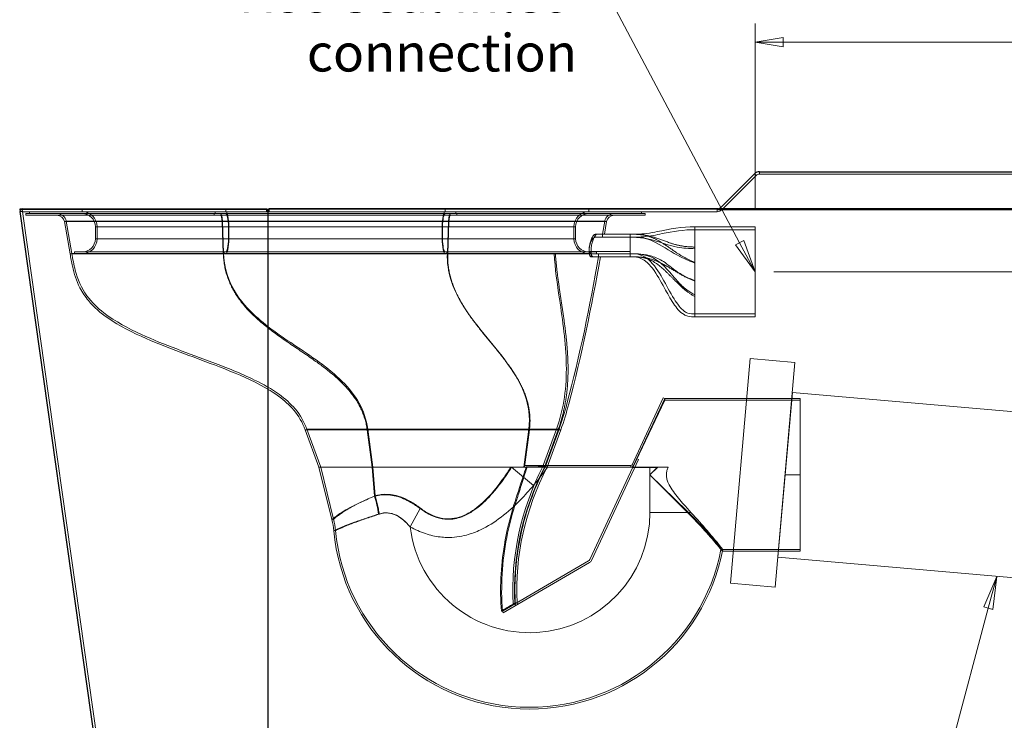
# Model space of a CAD drawing. Units: millimetres. Extents: x 1 to 157, y 9 to 180.
# Drawn here: x 48 to 101, y 110 to 147 of the extents above; entities that cross this region are included whole.
import ezdxf

# ---------------------------------------------------------------- set-up
doc = ezdxf.new("R2010")
doc.units = ezdxf.units.MM
for name, color, linetype, lineweight in [('Dimensions(DATA)', 7, 'Continuous', 18), ('Hidden Edges(DATA)', 7, 'Continuous', 18), ('Hidden Tangent Edges(DATA)', 7, 'Continuous', 18), ('Sketch Geometry(ISO)', 7, 'Continuous', 25), ('Symbols(ISO)', 7, 'Continuous', 25), ('Visible Edges(DATA)', 7, 'Continuous', 25), ('Visible Tangent Edges(DATA)', 7, 'Continuous', 25)]:
    doc.layers.add(name, color=color, linetype=linetype, lineweight=lineweight)
doc.styles.add('DATA layout', font='arial.ttf')

# ---------------------------------------------------------------- blocks, each defined once
blk = doc.blocks.new('Leader Text1')
at = {"layer": 'Symbols(ISO)', "color": 7, "linetype": 'Continuous', "lineweight": 18}
for p, q in [((79.803, 148.055), (77.303, 148.055)), ((86.529, 135.389), (79.803, 148.055)), ((86.75, 135.506), (86.308, 135.271)), ((86.308, 135.271), (87.35, 133.843)), ((86.529, 135.389), (87.35, 133.843)), ((87.35, 133.843), (86.75, 135.506))]:
    blk.add_line(p, q, dxfattribs=at)
at = {"layer": 'Symbols(ISO)', "color": 7, "linetype": 'Continuous', "lineweight": 18, "flags": 128}
blk.add_lwpolyline([(86.308, 135.271), (87.35, 133.843)], dxfattribs=at)
at = {"layer": 'Symbols(ISO)', "color": 7}
blk.add_solid([(86.308, 135.271), (87.35, 133.843), (86.75, 135.506), (86.308, 135.271)], dxfattribs=at)
at = {"layer": 'Symbols(ISO)', "color": 250, "char_height": 2, "attachment_point": 7, "style": 'DATA layout'}
for s, insert in [('Kee Seal inlet', (59.879, 147.021)), ('connection', (63.506, 143.875))]:
    blk.add_mtext(s, dxfattribs=dict(at, insert=insert))
blk = doc.blocks.new('Leader Text2')
at = {"layer": 'Symbols(ISO)', "color": 7, "linetype": 'Continuous', "lineweight": 18}
for p, q in [((100.206, 117.641), (99.512, 116.016)), ((99.753, 115.951), (100.206, 117.641)), ((99.995, 115.886), (100.206, 117.641)), ((99.753, 115.951), (93.388, 92.194)), ((99.512, 116.016), (99.995, 115.886)), ((93.388, 92.194), (90.888, 92.194))]:
    blk.add_line(p, q, dxfattribs=at)
at = {"layer": 'Symbols(ISO)', "color": 7, "linetype": 'Continuous', "lineweight": 18, "flags": 128}
blk.add_lwpolyline([(99.995, 115.886), (100.206, 117.641)], dxfattribs=at)
at = {"layer": 'Symbols(ISO)', "color": 7}
blk.add_solid([(99.995, 115.886), (100.206, 117.641), (99.512, 116.016), (99.995, 115.886)], dxfattribs=at)
at = {"layer": 'Symbols(ISO)', "color": 250, "char_height": 2, "attachment_point": 7, "style": 'DATA layout'}
for s, insert in [('"P" trap waste connection', (58.822, 90.916)), ('(connection by plumber)', (60.699, 87.735))]:
    blk.add_mtext(s, dxfattribs=dict(at, insert=insert))

msp = doc.modelspace()

# ---------------------------------------------------------------- linework, layer by layer
at = {"layer": 'Dimensions(DATA)', "color": 250, "linetype": 'Continuous', "lineweight": 18}
for p, q in [((87.35, 137.243), (87.35, 147.062)), ((88.85, 146.312), (87.35, 146.062)), ((88.85, 145.812), (88.85, 146.312)), ((88.85, 146.062), (87.35, 146.062)), ((87.35, 146.062), (88.85, 145.812)), ((110.73, 146.062), (88.85, 146.062)), ((88.35, 133.843), (127.402, 133.843))]:
    msp.add_line(p, q, dxfattribs=at)
at = {"layer": 'Dimensions(DATA)', "color": 250, "linetype": 'Continuous', "lineweight": 18, "flags": 128}
msp.add_lwpolyline([(88.85, 146.312), (87.35, 146.062)], dxfattribs=at)
at = {"layer": 'Dimensions(DATA)', "color": 250}
msp.add_solid([(88.85, 146.312), (87.35, 146.062), (88.85, 145.812), (88.85, 146.312)], dxfattribs=at)
at = {"layer": 'Hidden Edges(DATA)'}
for p, q in [((85.591, 137.151), (87.413, 138.973)), ((87.582, 139.043), (111.862, 139.043)), ((48.247, 137.051), (48.376, 137.051)), ((48.376, 137.051), (48.357, 137.189)), ((48.358, 137.171), (48.358, 137.043)), ((61.43, 137.043), (48.358, 137.043)), ((53.542, 100.491), (48.376, 137.051)), ((48.55, 136.947), (58.579, 136.947)), ((48.55, 136.947), (48.55, 136.851)), ((58.579, 136.851), (48.55, 136.851)), ((48.75, 136.947), (48.75, 137.043)), ((51.55, 137.171), (51.55, 137.043)), ((58.579, 136.947), (71.48, 136.947)), ((71.48, 136.851), (58.579, 136.851)), ((61.43, 137.171), (61.37, 137.171)), ((61.43, 137.171), (61.49, 137.171)), ((61.43, 137.043), (85.33, 137.043)), ((71.48, 136.947), (81.51, 136.947)), ((81.51, 136.851), (71.48, 136.851)), ((78.51, 137.171), (78.51, 137.043)), ((81.31, 136.947), (81.31, 137.043)), ((81.51, 136.947), (81.51, 136.851)), ((50.91, 134.803), (50.607, 136.52)), ((51.004, 134.82), (50.702, 136.537)), ((52.254, 135.603), (52.254, 136.243)), ((52.35, 135.603), (52.35, 136.243)), ((77.71, 135.603), (77.71, 136.243)), ((77.806, 135.603), (77.806, 136.243)), ((79.236, 135.843), (79.358, 136.537)), ((79.333, 135.843), (79.453, 136.52)), ((87.35, 136.243), (84.15, 136.243)), ((87.35, 131.443), (87.35, 136.243)), ((78.95, 135.843), (78.849, 135.843)), ((78.849, 135.843), (80.71, 135.843)), ((78.849, 135.843), (78.849, 135.683)), ((78.849, 135.683), (80.71, 135.683)), ((79.236, 135.843), (79.236, 135.683)), ((87.35, 136.083), (84.15, 136.083)), ((59.11, 134.899), (51.15, 134.899)), ((51.15, 134.803), (51.15, 134.899)), ((70.95, 134.899), (59.11, 134.899)), ((78.91, 134.899), (70.95, 134.899)), ((78.52, 134.958), (78.52, 135.034)), ((78.629, 134.643), (78.629, 134.803)), ((78.629, 134.643), (78.73, 134.643)), ((78.629, 134.643), (80.71, 134.643)), ((78.91, 134.803), (78.91, 134.899)), ((79.024, 134.643), (79.024, 134.803)), ((87.35, 131.603), (84.15, 131.603)), ((87.35, 131.443), (84.15, 131.443)), ((82.469, 127.148), (80.804, 123.576)), ((80.848, 123.443), (82.556, 127.107)), ((80.848, 123.434), (82.556, 127.011)), ((82.556, 127.107), (80.891, 123.535)), ((82.556, 127.107), (82.469, 127.148)), ((89.75, 127.107), (82.556, 127.107)), ((82.556, 127.107), (82.556, 127.011)), ((89.75, 127.011), (82.556, 127.011)), ((89.75, 118.979), (89.75, 127.107)), ((64.143, 123.443), (63.415, 125.443)), ((64.245, 123.443), (63.505, 125.476)), ((76.185, 123.443), (76.924, 125.476)), ((76.287, 123.443), (77.015, 125.443)), ((81.147, 123.857), (78.645, 118.492)), ((81.06, 123.898), (81.147, 123.857)), ((66.974, 123.443), (64.143, 123.443)), ((64.143, 123.443), (66.974, 123.443)), ((64.837, 120.659), (64.143, 123.443)), ((64.93, 120.683), (64.242, 123.443)), ((74.399, 123.443), (66.974, 123.443)), ((66.974, 123.443), (74.399, 123.443)), ((75.085, 123.443), (75.085, 123.539)), ((76.309, 123.539), (75.085, 123.539)), ((75.222, 123.443), (75.18, 123.463)), ((76.202, 123.487), (76.287, 123.443)), ((76.287, 123.443), (76.287, 123.539)), ((76.309, 123.443), (76.309, 123.539)), ((76.309, 123.539), (80.746, 123.539)), ((81.756, 123.443), (76.309, 123.443)), ((80.848, 123.443), (78.558, 118.533)), ((80.891, 123.535), (80.804, 123.576)), ((80.848, 123.443), (80.848, 123.434)), ((82.156, 123.434), (80.848, 123.434)), ((81.756, 123.443), (82.721, 123.443)), ((82.156, 123.443), (81.756, 123.043)), ((82.156, 123.434), (81.756, 123.043)), ((82.156, 123.443), (82.156, 123.434)), ((81.756, 123.043), (83.756, 121.09)), ((81.756, 123.043), (83.756, 121.043)), ((85.633, 119.075), (85.536, 119.075)), ((85.615, 119.075), (85.615, 118.979)), ((89.75, 119.075), (85.615, 119.075)), ((89.75, 118.979), (85.615, 118.979)), ((78.493, 118.462), (73.909, 115.79)), ((78.542, 118.379), (73.958, 115.707)), ((73.909, 115.79), (73.854, 115.786)), ((73.909, 115.79), (73.958, 115.707)), ((74.591, 116.239), (74.687, 116.243)), ((74.735, 116.16), (74.687, 116.243))]:
    msp.add_line(p, q, dxfattribs=at)
for centre, radius, start, end in [((87.582, 138.803), 0.24, 90, 135), ((85.33, 137.411), 0.24, 270, 315), ((50.213, 136.451), 0.496, 10, 90), ((50.213, 136.451), 0.4, 10, 90), ((51.55, 136.243), 0.8, 0, 90), ((51.55, 136.243), 0.704, 0, 90), ((78.51, 136.243), 0.8, 90, 180), ((78.51, 136.243), 0.704, 90, 180), ((79.847, 136.451), 0.496, 90, 170), ((79.847, 136.451), 0.4, 90, 170), ((85.33, 137.411), 0.368, 270, 315), ((51.55, 135.603), 0.704, 270, 0), ((51.55, 135.603), 0.8, 270, 0), ((78.51, 135.603), 0.8, 180, 270), ((78.51, 135.603), 0.704, 180, 270), ((88.811, 116.882), 14.139, 152.352, 182.5904), ((60.955, 119.692), 4, 5.3603, 14), ((60.955, 119.692), 4.096, 5.3603, 14), ((75.356, 121.043), 10.464, 185.3603, 349.1596), ((75.356, 121.043), 10.368, 185.3603, 349.058), ((78.413, 118.6), 0.16, 300.2384, 335), ((78.413, 118.6), 0.256, 300.2384, 335)]:
    msp.add_arc(centre, radius, start, end, dxfattribs=at)
for points, knots in [([(80.71, 135.843), (80.714, 135.843), (80.719, 135.843), (80.731, 135.843), (80.739, 135.843), (80.774, 135.843), (80.8, 135.843), (80.897, 135.843), (80.967, 135.844), (81.413, 135.854), (81.786, 135.903), (82.804, 136.117), (83.475, 136.243), (84.15, 136.243)], [0, 0, 0, 0, 0.015625, 0.015625, 0.046875, 0.046875, 0.145759, 0.145759, 0.409481, 0.409481, 1.817123, 1.817123, 4.349368, 4.349368, 4.349368, 4.349368]), ([(78.849, 135.683), (78.79, 135.683), (78.706, 135.601), (78.638, 135.474), (78.586, 135.378), (78.543, 135.254), (78.527, 135.139), (78.516, 135.056), (78.518, 134.978), (78.532, 134.92)], [-1.831723, -1.831723, -1.831723, -1.831723, -1.02398, -1.02398, -1.02398, -0.412303, -0.412303, -0.412303, 0.029601, 0.029601, 0.029601, 0.029601]), ([(78.849, 135.843), (78.846, 135.843), (78.843, 135.843), (78.818, 135.839), (78.791, 135.819), (78.733, 135.75), (78.702, 135.7), (78.648, 135.589), (78.621, 135.519), (78.574, 135.368), (78.555, 135.286), (78.542, 135.208), (78.529, 135.134), (78.522, 135.056), (78.519, 134.923), (78.522, 134.866), (78.529, 134.82)], [-1.230501, -1.230501, -1.230501, -1.230501, -1.193145, -1.193145, -0.892454, -0.892454, -0.591764, -0.591764, -0.295882, -0.295882, 0, 0, 0, 0.27928, 0.27928, 0.522983, 0.522983, 0.522983, 0.522983]), ([(78.849, 135.843), (78.826, 135.843), (78.799, 135.826), (78.741, 135.762), (78.711, 135.715), (78.677, 135.649), (78.674, 135.641), (78.643, 135.575), (78.617, 135.508), (78.573, 135.363), (78.555, 135.286), (78.53, 135.138), (78.523, 135.069), (78.52, 134.979), (78.52, 134.956), (78.52, 134.934), (78.521, 134.892), (78.524, 134.853), (78.529, 134.818), (78.53, 134.813), (78.531, 134.808), (78.532, 134.803)], [-1.831723, -1.831723, -1.831723, -1.831723, -1.511405, -1.511405, -1.187865, -1.187865, -1.147103, -1.147103, -0.844342, -0.844342, -0.549636, -0.549636, -0.28077, -0.28077, -0.184174, -0.184174, -0.184174, 0.002255, 0.002255, 0.002255, 0.029601, 0.029601, 0.029601, 0.029601]), ([(78.634, 134.803), (78.626, 134.852), (78.622, 134.916), (78.625, 135.057), (78.633, 135.135), (78.645, 135.208), (78.658, 135.286), (78.677, 135.368), (78.724, 135.52), (78.751, 135.589), (78.805, 135.7), (78.835, 135.75), (78.892, 135.819), (78.92, 135.839), (78.945, 135.843), (78.947, 135.843), (78.95, 135.843)], [-0.553286, -0.553286, -0.553286, -0.553286, -0.279357, -0.279357, 0, 0, 0, 0.295752, 0.295752, 0.591504, 0.591504, 0.891918, 0.891918, 1.192331, 1.192331, 1.229309, 1.229309, 1.229309, 1.229309]), ([(80.71, 135.683), (80.71, 135.683), (80.71, 135.683), (80.71, 135.683), (80.711, 135.683), (80.711, 135.683), (80.712, 135.683), (80.741, 135.683), (80.77, 135.683), (80.831, 135.683), (80.864, 135.683), (81.071, 135.685), (81.246, 135.691), (81.756, 135.734), (82.088, 135.801), (82.979, 136), (83.565, 136.083), (84.15, 136.083)], [0, 0, 0, 0, 0.000254, 0.000254, 0.000678, 0.000678, 0.002372, 0.002372, 0.110775, 0.110775, 0.233255, 0.233255, 0.887306, 0.887306, 2.160876, 2.160876, 4.352651, 4.352651, 4.352651, 4.352651]), ([(81.375, 135.804), (81.375, 135.804), (81.375, 135.804), (81.375, 135.804), (81.375, 135.804), (81.375, 135.804), (81.375, 135.804), (81.375, 135.804), (81.375, 135.804), (81.374, 135.804), (81.374, 135.804), (81.373, 135.804), (81.373, 135.804), (81.371, 135.804), (81.37, 135.804), (81.367, 135.805), (81.365, 135.805), (81.358, 135.806), (81.353, 135.807), (81.332, 135.81), (81.317, 135.813), (81.255, 135.821), (81.208, 135.826), (81.086, 135.836), (81.011, 135.839), (80.879, 135.842), (80.823, 135.843), (80.756, 135.843), (80.745, 135.843), (80.727, 135.843), (80.719, 135.843), (80.711, 135.843), (80.711, 135.843), (80.71, 135.843), (80.71, 135.843), (80.71, 135.843), (80.71, 135.843), (80.71, 135.843), (80.71, 135.843), (80.71, 135.843)], [0, 0, 0, 0, 0.0007192, 0.0007192, 0.0012118, 0.0012118, 0.0023211, 0.0023211, 0.0034112, 0.0034112, 0.0048408, 0.0048408, 0.0070388, 0.0070388, 0.0109406, 0.0109406, 0.0189758, 0.0189758, 0.0386085, 0.0386085, 0.0974549, 0.0974549, 0.2738778, 0.2738778, 0.556125, 0.556125, 0.7677173, 0.7677173, 0.8073805, 0.8073805, 0.8371278, 0.8371278, 0.837825, 0.837825, 0.8383479, 0.8383479, 0.8384459, 0.8384459, 0.8385195, 0.8385195, 0.8385195, 0.8385195]), ([(81.465, 135.799), (81.465, 135.799), (81.465, 135.799), (81.465, 135.799), (81.465, 135.799), (81.465, 135.799), (81.465, 135.799), (81.464, 135.799), (81.464, 135.799), (81.464, 135.799), (81.464, 135.799), (81.463, 135.799), (81.463, 135.799), (81.461, 135.799), (81.461, 135.799), (81.459, 135.8), (81.457, 135.8), (81.452, 135.801), (81.449, 135.801), (81.435, 135.803), (81.425, 135.805), (81.385, 135.81), (81.355, 135.814), (81.235, 135.828), (81.145, 135.834), (80.996, 135.84), (80.938, 135.841), (80.836, 135.843), (80.793, 135.843), (80.741, 135.843), (80.733, 135.843), (80.722, 135.843), (80.719, 135.843), (80.715, 135.843), (80.714, 135.843), (80.712, 135.843), (80.711, 135.843), (80.71, 135.843), (80.71, 135.843), (80.71, 135.843), (80.71, 135.843), (80.71, 135.843)], [0, 0, 0, 0, 0.0007053, 0.0007053, 0.0011567, 0.0011567, 0.002185, 0.002185, 0.0030819, 0.0030819, 0.0042017, 0.0042017, 0.0058642, 0.0058642, 0.0087168, 0.0087168, 0.0143797, 0.0143797, 0.0276231, 0.0276231, 0.0656434, 0.0656434, 0.1795942, 0.1795942, 0.5216907, 0.5216907, 0.7390389, 0.7390389, 0.9020029, 0.9020029, 0.9325492, 0.9325492, 0.944004, 0.944004, 0.9482995, 0.9482995, 0.9515211, 0.9515211, 0.9515966, 0.9515966, 0.951625, 0.951625, 0.951625, 0.951625]), ([(81.349, 135.646), (81.348, 135.646), (81.348, 135.646), (81.347, 135.646), (81.147, 135.679), (80.938, 135.683), (80.71, 135.683)], [0.8180213, 0.8180213, 0.8180213, 0.8180213, 0.8185512, 0.8185512, 0.8185512, 1, 1, 1, 1]), ([(81.44, 135.641), (81.44, 135.641), (81.44, 135.641), (81.44, 135.641), (81.44, 135.641), (81.44, 135.641), (81.44, 135.641), (81.439, 135.641), (81.439, 135.641), (81.439, 135.641), (81.439, 135.641), (81.438, 135.641), (81.438, 135.641), (81.436, 135.641), (81.436, 135.641), (81.433, 135.642), (81.432, 135.642), (81.426, 135.643), (81.422, 135.643), (81.406, 135.646), (81.395, 135.647), (81.348, 135.654), (81.314, 135.658), (81.174, 135.672), (81.068, 135.678), (80.896, 135.682), (80.831, 135.683), (80.754, 135.683), (80.742, 135.683), (80.725, 135.683), (80.72, 135.683), (80.714, 135.683), (80.712, 135.683), (80.711, 135.683), (80.71, 135.683), (80.71, 135.683), (80.71, 135.683), (80.71, 135.683)], [0, 0, 0, 0, 0.0007541, 0.0007541, 0.0012187, 0.0012187, 0.0023186, 0.0023186, 0.0032605, 0.0032605, 0.0044412, 0.0044412, 0.0062103, 0.0062103, 0.0092849, 0.0092849, 0.0154949, 0.0154949, 0.0303646, 0.0303646, 0.0746074, 0.0746074, 0.2072166, 0.2072166, 0.6056836, 0.6056836, 0.8500635, 0.8500635, 0.8958504, 0.8958504, 0.9130201, 0.9130201, 0.9194587, 0.9194587, 0.9200623, 0.9200623, 0.9205151, 0.9205151, 0.9205151, 0.9205151]), ([(81.349, 135.646), (81.349, 135.646), (81.349, 135.646), (81.349, 135.646), (81.349, 135.646), (81.349, 135.646), (81.349, 135.646), (81.348, 135.646), (81.348, 135.646), (81.348, 135.646), (81.348, 135.646), (81.347, 135.646), (81.346, 135.646), (81.344, 135.647), (81.343, 135.647), (81.34, 135.647), (81.338, 135.648), (81.329, 135.649), (81.323, 135.65), (81.299, 135.654), (81.281, 135.656), (81.207, 135.665), (81.152, 135.671), (81.033, 135.678), (80.968, 135.681), (80.855, 135.683), (80.807, 135.683), (80.75, 135.683), (80.74, 135.683), (80.725, 135.683), (80.718, 135.683), (80.711, 135.683), (80.71, 135.683), (80.71, 135.683), (80.71, 135.683), (80.71, 135.683), (80.71, 135.683), (80.71, 135.683)], [0, 0, 0, 0, 0.0007531, 0.0007531, 0.0012956, 0.0012956, 0.0025038, 0.0025038, 0.0036852, 0.0036852, 0.0052456, 0.0052456, 0.0076708, 0.0076708, 0.0120403, 0.0120403, 0.0212182, 0.0212182, 0.0442752, 0.0442752, 0.1133817, 0.1133817, 0.3206202, 0.3206202, 0.5628633, 0.5628633, 0.7444832, 0.7444832, 0.7785308, 0.7785308, 0.8040664, 0.8040664, 0.8052634, 0.8052634, 0.8054878, 0.8054878, 0.805572, 0.805572, 0.805572, 0.805572]), ([(63.415, 125.443), (63.277, 125.821), (63.069, 126.18), (62.575, 126.764), (62.299, 127.007), (61.614, 127.508), (61.187, 127.75), (60.052, 128.317), (59.324, 128.608), (57.379, 129.35), (56.147, 129.772), (54.248, 130.604), (53.548, 130.949), (52.536, 131.655), (52.18, 131.958), (51.71, 132.523), (51.555, 132.754), (51.245, 133.357), (51.123, 133.748), (50.988, 134.36), (50.949, 134.582), (50.91, 134.803)], [0, 0, 0, 0, 1.508464, 1.508464, 2.868101, 2.868101, 4.692903, 4.692903, 7.626613, 7.626613, 12.500002, 12.500002, 15.399491, 15.399491, 17.12384, 17.12384, 18.155294, 18.155294, 19.664239, 19.664239, 20.507131, 20.507131, 20.507131, 20.507131]), ([(63.505, 125.476), (63.364, 125.863), (63.151, 126.231), (62.64, 126.837), (62.35, 127.091), (61.63, 127.613), (61.182, 127.863), (60.003, 128.443), (59.252, 128.74), (57.228, 129.507), (55.939, 129.947), (54.007, 130.83), (53.318, 131.19), (52.373, 131.921), (52.058, 132.224), (51.513, 132.973), (51.31, 133.448), (51.11, 134.223), (51.057, 134.522), (51.004, 134.82)], [0, 0, 0, 0, 1.546466, 1.546466, 2.971136, 2.971136, 4.880838, 4.880838, 7.900217, 7.900217, 12.995612, 12.995612, 15.868432, 15.868432, 17.474674, 17.474674, 19.343728, 19.343728, 20.477788, 20.477788, 20.477788, 20.477788]), ([(79.024, 134.643), (78.56, 132.015), (78.032, 129.394), (77.218, 126.365), (77.084, 125.915), (76.924, 125.476)], [0, 0, 0, 0, 10.006796, 10.006796, 11.761506, 11.761506, 11.761506, 11.761506]), ([(79.122, 134.643), (78.658, 132.015), (78.128, 129.394), (77.315, 126.353), (77.179, 125.893), (77.015, 125.443)], [0, 0, 0, 0, 10.006848, 10.006848, 11.803605, 11.803605, 11.803605, 11.803605]), ([(78.529, 134.82), (78.536, 134.77), (78.548, 134.73), (78.572, 134.68), (78.583, 134.665), (78.606, 134.647), (78.617, 134.643), (78.629, 134.643)], [-0.6057855, -0.6057855, -0.6057855, -0.6057855, -0.3418495, -0.3418495, -0.1580581, -0.1580581, 0, 0, 0, 0]), ([(78.532, 134.803), (78.539, 134.758), (78.551, 134.722), (78.574, 134.677), (78.585, 134.663), (78.607, 134.647), (78.618, 134.643), (78.629, 134.643)], [0, 0, 0, 0, 0.2471233, 0.2471233, 0.425253, 0.425253, 0.5749337, 0.5749337, 0.5749337, 0.5749337]), ([(78.73, 134.643), (78.719, 134.643), (78.709, 134.647), (78.687, 134.663), (78.676, 134.677), (78.653, 134.722), (78.642, 134.758), (78.634, 134.803)], [-0.5746025, -0.5746025, -0.5746025, -0.5746025, -0.4258426, -0.4258426, -0.2480031, -0.2480031, 0, 0, 0, 0]), ([(80.71, 134.803), (80.711, 134.803), (80.712, 134.803), (80.718, 134.803), (80.724, 134.803), (80.746, 134.803), (80.762, 134.803), (80.82, 134.803), (80.862, 134.803), (80.933, 134.801), (80.961, 134.801), (81.018, 134.799), (81.047, 134.797), (81.077, 134.795), (81.08, 134.795), (81.084, 134.795), (81.084, 134.795), (81.085, 134.795), (81.085, 134.795), (81.085, 134.795), (81.085, 134.795), (81.085, 134.795), (81.085, 134.795), (81.085, 134.795)], [0, 0, 0, 0, 0.0033239, 0.0033239, 0.025883, 0.025883, 0.086042, 0.086042, 0.2464697, 0.2464697, 0.3534274, 0.3534274, 0.4613, 0.4613, 0.4749669, 0.4749669, 0.4783436, 0.4783436, 0.4800205, 0.4800205, 0.4811824, 0.4811824, 0.4821357, 0.4821357, 0.4821357, 0.4821357]), ([(80.71, 134.803), (80.71, 134.803), (80.71, 134.803), (80.71, 134.803), (80.71, 134.803), (80.71, 134.803), (80.71, 134.803), (80.71, 134.803), (80.71, 134.803), (80.71, 134.803), (80.71, 134.803), (80.711, 134.803), (80.711, 134.803), (80.713, 134.803), (80.714, 134.803), (80.72, 134.803), (80.723, 134.803), (80.736, 134.803), (80.745, 134.803), (80.78, 134.803), (80.805, 134.803), (80.898, 134.802), (80.965, 134.802), (81.055, 134.798), (81.078, 134.798), (81.113, 134.796), (81.126, 134.795), (81.142, 134.794), (81.146, 134.794), (81.149, 134.794), (81.149, 134.794), (81.15, 134.794), (81.15, 134.794), (81.15, 134.794), (81.15, 134.794), (81.15, 134.794), (81.15, 134.794), (81.15, 134.794), (81.15, 134.794), (81.15, 134.794)], [0, 0, 0, 0, 0.0000293, 0.0000293, 0.0000536, 0.0000536, 0.0001024, 0.0001024, 0.0002974, 0.0002974, 0.0006873, 0.0006873, 0.0014672, 0.0014672, 0.0077065, 0.0077065, 0.0211093, 0.0211093, 0.0568503, 0.0568503, 0.1521621, 0.1521621, 0.4063547, 0.4063547, 0.4911142, 0.4911142, 0.5414077, 0.5414077, 0.5542242, 0.5542242, 0.5573992, 0.5573992, 0.558976, 0.558976, 0.5600147, 0.5600147, 0.5605575, 0.5605575, 0.5615364, 0.5615364, 0.5615364, 0.5615364]), ([(84.15, 131.603), (84.024, 131.603), (83.894, 131.605), (83.711, 131.669), (83.651, 131.701), (83.486, 131.817), (83.392, 131.918), (83.211, 132.144), (83.125, 132.273), (82.824, 132.758), (82.634, 133.13), (82.218, 133.853), (81.995, 134.225), (81.602, 134.559), (81.52, 134.617), (81.299, 134.733), (81.15, 134.776), (80.935, 134.799), (80.868, 134.802), (80.777, 134.803), (80.752, 134.803), (80.723, 134.803), (80.718, 134.803), (80.713, 134.803), (80.712, 134.803), (80.711, 134.803), (80.711, 134.803), (80.71, 134.803)], [0, 0, 0, 0, 0.472014, 0.472014, 0.724532, 0.724532, 1.231033, 1.231033, 1.810523, 1.810523, 3.374662, 3.374662, 4.940025, 4.940025, 5.311765, 5.311765, 5.873819, 5.873819, 6.124181, 6.124181, 6.217933, 6.217933, 6.233558, 6.233558, 6.237464, 6.237464, 6.238441, 6.238441, 6.238441, 6.238441]), ([(80.71, 134.643), (80.71, 134.643), (80.71, 134.643), (80.71, 134.643), (80.71, 134.643), (80.712, 134.643), (80.713, 134.643), (80.716, 134.643), (80.718, 134.643), (80.744, 134.643), (80.768, 134.643), (80.823, 134.643), (80.854, 134.643), (80.928, 134.642), (80.97, 134.641), (81.049, 134.639), (81.088, 134.637), (81.129, 134.635), (81.133, 134.634), (81.138, 134.634), (81.139, 134.634), (81.14, 134.634), (81.14, 134.634), (81.141, 134.634), (81.141, 134.634), (81.141, 134.634), (81.141, 134.634), (81.141, 134.634), (81.141, 134.634), (81.14, 134.634)], [0, 0, 0, 0, 0.0002757, 0.0002757, 0.0008271, 0.0008271, 0.0052381, 0.0052381, 0.0135887, 0.0135887, 0.1026654, 0.1026654, 0.2214336, 0.2214336, 0.3797971, 0.3797971, 0.5223237, 0.5223237, 0.54038, 0.54038, 0.544894, 0.544894, 0.5471452, 0.5471452, 0.548147, 0.548147, 0.5482552, 0.5482552, 0.5496455, 0.5496455, 0.5496455, 0.5496455]), ([(80.71, 134.643), (80.71, 134.643), (80.71, 134.643), (80.712, 134.643), (80.713, 134.643), (80.776, 134.643), (80.839, 134.643), (80.951, 134.641), (81.003, 134.639), (81.058, 134.636), (81.064, 134.636), (81.071, 134.635), (81.072, 134.635), (81.074, 134.635), (81.074, 134.635), (81.075, 134.635), (81.075, 134.635), (81.075, 134.635), (81.075, 134.635), (81.075, 134.635), (81.075, 134.635), (81.075, 134.635)], [0, 0, 0, 0, 0.0007449, 0.0007449, 0.0062508, 0.0062508, 0.2412046, 0.2412046, 0.4332639, 0.4332639, 0.4574679, 0.4574679, 0.4635107, 0.4635107, 0.4665378, 0.4665378, 0.4680386, 0.4680386, 0.468989, 0.468989, 0.469926, 0.469926, 0.469926, 0.469926]), ([(84.15, 131.443), (84.024, 131.443), (83.895, 131.446), (83.703, 131.499), (83.634, 131.529), (83.454, 131.635), (83.353, 131.729), (83.17, 131.932), (83.088, 132.044), (82.834, 132.423), (82.683, 132.702), (82.331, 133.338), (82.137, 133.703), (81.782, 134.171), (81.662, 134.307), (81.436, 134.481), (81.342, 134.536), (81.115, 134.621), (80.976, 134.638), (80.808, 134.643), (80.774, 134.643), (80.733, 134.643), (80.724, 134.643), (80.715, 134.643), (80.714, 134.643), (80.712, 134.643), (80.712, 134.643), (80.711, 134.643), (80.711, 134.643), (80.71, 134.643), (80.71, 134.643), (80.71, 134.643)], [0, 0, 0, 0, 0.472491, 0.472491, 0.74832, 0.74832, 1.256031, 1.256031, 1.775446, 1.775446, 2.965046, 2.965046, 4.502869, 4.502869, 5.16938, 5.16938, 5.570419, 5.570419, 6.079522, 6.079522, 6.204535, 6.204535, 6.235785, 6.235785, 6.239691, 6.239691, 6.241645, 6.241645, 6.242621, 6.242621, 6.243109, 6.243109, 6.243109, 6.243109]), ([(76.309, 123.443), (75.976, 123.443), (75.644, 123.443), (75.005, 123.443), (74.699, 123.443), (74.399, 123.443)], [0, 0, 0, 0, 1.246987, 1.246987, 2.424226, 2.424226, 2.424226, 2.424226]), ([(76.202, 123.487), (75.733, 122.592), (75.358, 121.642), (74.821, 119.698), (74.656, 118.693), (74.572, 117.206), (74.569, 116.721), (74.591, 116.239)], [0, 0, 0, 0, 3.789151, 3.789151, 7.563727, 7.563727, 9.375654, 9.375654, 9.375654, 9.375654]), ([(76.065, 123.487), (76.031, 123.486), (75.89, 123.483), (75.668, 123.477), (75.531, 123.473), (75.364, 123.468), (75.18, 123.463)], [0, 0, 0, 0, 0.626458, 0.626458, 0.626458, 1.014826, 1.014826, 1.014826, 1.014826]), ([(80.746, 123.443), (80.76, 123.443), (80.775, 123.445), (80.79, 123.449), (80.804, 123.453), (80.819, 123.46), (80.832, 123.468), (80.845, 123.476), (80.857, 123.487), (80.867, 123.498), (80.877, 123.51), (80.885, 123.522), (80.891, 123.535)], [0, 0, 0, 0, 0.25, 0.25, 0.25, 0.5, 0.5, 0.5, 0.75, 0.75, 0.75, 1, 1, 1, 1]), ([(83.94, 121.043), (83.791, 121.206), (83.641, 121.373), (83.396, 121.657), (83.298, 121.773), (83.113, 122.007), (83.024, 122.124), (82.864, 122.362), (82.791, 122.483), (82.706, 122.677), (82.681, 122.744), (82.646, 122.886), (82.634, 122.961), (82.634, 123.043), (82.634, 123.125), (82.646, 123.2), (82.678, 123.331), (82.698, 123.388), (82.721, 123.443)], [-3.339323, -3.339323, -3.339323, -3.339323, -2.451772, -2.451772, -1.838829, -1.838829, -1.225886, -1.225886, -0.612943, -0.612943, -0.306471, -0.306471, 0, 0, 0, 0.306471, 0.306471, 0.565083, 0.565083, 0.565083, 0.565083]), ([(74.577, 121.425), (74.645, 121.638), (74.712, 121.852), (74.868, 122.344), (74.957, 122.623), (75.046, 122.901)], [-1.942312, -1.942312, -1.942312, -1.942312, -1.096165, -1.096165, 0, 0, 0, 0]), ([(73.854, 115.786), (73.767, 116.965), (73.821, 118.15), (74.013, 119.316), (74.131, 120.036), (74.302, 120.747), (74.524, 121.441)], [-9.871324, -9.871324, -9.871324, -9.871324, -5.453296, -5.453296, -5.453296, -2.725305, -2.725305, -2.725305, -2.725305]), ([(73.909, 115.79), (73.813, 117.103), (73.891, 118.422), (74.252, 120.293), (74.398, 120.864), (74.577, 121.425)], [-9.871324, -9.871324, -9.871324, -9.871324, -4.935662, -4.935662, -2.725305, -2.725305, -2.725305, -2.725305]), ([(85.615, 119.075), (85.614, 119.076), (85.564, 119.136), (85.468, 119.248), (85.381, 119.351), (85.255, 119.498), (85.101, 119.672), (84.867, 119.937), (84.565, 120.269), (84.222, 120.623), (84.074, 120.775), (83.918, 120.932), (83.756, 121.09)], [6.032011, 6.032011, 6.032011, 6.032011, 7.574184, 7.574184, 7.574184, 8.984419, 8.984419, 8.984419, 11.133487, 11.133487, 11.133487, 12.061034, 12.061034, 12.061034, 12.061034]), ([(85.615, 118.979), (85.615, 118.979), (85.605, 118.991), (85.545, 119.063), (85.464, 119.162), (85.18, 119.5), (84.948, 119.772), (84.399, 120.38), (84.091, 120.708), (83.756, 121.043)], [6.032011, 6.032011, 6.032011, 6.032011, 6.71209, 6.71209, 8.133322, 8.133322, 10.145631, 10.145631, 12.061034, 12.061034, 12.061034, 12.061034]), ([(85.633, 119.075), (85.633, 119.075), (85.633, 119.075), (85.633, 119.076), (85.63, 119.08), (85.616, 119.097), (85.601, 119.115), (85.531, 119.202), (85.444, 119.31), (85.186, 119.623), (85.006, 119.839), (84.544, 120.374), (84.254, 120.701), (83.94, 121.043)], [-5.730716, -5.730716, -5.730716, -5.730716, -5.68848, -5.68848, -5.346133, -5.346133, -4.82819, -4.82819, -3.486422, -3.486422, -1.893137, -1.893137, 0, 0, 0, 0]), ([(73.854, 115.786), (74.09, 115.932), (74.278, 116.049), (74.383, 116.114), (74.43, 116.143), (74.46, 116.161), (74.473, 116.169)], [-0.9013556, -0.9013556, -0.9013556, -0.9013556, -0.2778858, -0.2778858, -0.2778858, 0, 0, 0, 0])]:
    msp.add_open_spline(points, degree=3, knots=knots, dxfattribs=at)
for points, degree in [([(81.375, 135.804), (81.246, 135.825), (81.115, 135.838), (80.982, 135.843), (80.847, 135.843), (80.71, 135.843)], 5), ([(80.71, 135.843), (80.965, 135.843), (81.227, 135.836), (81.465, 135.799)], 3), ([(80.71, 135.683), (80.956, 135.683), (81.211, 135.677), (81.44, 135.641)], 3), ([(78.532, 134.92), (78.55, 134.844), (78.586, 134.803), (78.629, 134.803)], 3), ([(81.085, 134.795), (80.961, 134.802), (80.835, 134.803), (80.71, 134.803)], 3), ([(81.15, 134.794), (81.004, 134.803), (80.857, 134.803), (80.71, 134.803)], 3), ([(81.075, 134.635), (81.004, 134.64), (80.932, 134.642), (80.859, 134.643), (80.785, 134.643), (80.71, 134.643)], 5), ([(81.14, 134.634), (80.998, 134.643), (80.854, 134.643), (80.71, 134.643)], 3), ([(75, 122.921), (75.062, 123.107), (75.123, 123.289), (75.18, 123.463)], 3), ([(75.046, 122.901), (75.106, 123.087), (75.166, 123.269), (75.222, 123.443)], 3), ([(76.202, 123.487), (76.202, 123.487), (76.156, 123.487), (76.065, 123.487)], 3), ([(80.746, 123.539), (80.769, 123.539), (80.794, 123.555), (80.804, 123.576)], 3), ([(74.524, 121.441), (74.681, 121.934), (74.838, 122.429), (75, 122.921)], 3), ([(74.473, 116.169), (74.551, 116.215), (74.591, 116.239), (74.591, 116.239)], 3)]:
    msp.add_open_spline(points, degree=degree, dxfattribs=at)
at = {"layer": 'Hidden Tangent Edges(DATA)'}
for p, q in [((87.413, 138.973), (87.322, 139.063)), ((87.582, 139.043), (87.582, 139.171)), ((85.591, 137.151), (85.5, 137.241)), ((58.579, 136.947), (58.579, 136.851)), ((58.62, 137.043), (58.62, 136.947)), ((59.191, 137.171), (59.191, 137.043)), ((61.43, 137.171), (61.43, 137.051)), ((70.868, 137.171), (70.868, 137.043)), ((71.44, 137.043), (71.44, 136.947)), ((71.48, 136.947), (71.48, 136.851)), ((85.33, 137.043), (85.33, 137.171)), ((85.43, 137.163), (111.862, 137.163)), ((58.999, 136.52), (50.607, 136.52)), ((59.018, 136.537), (50.702, 136.537)), ((59.335, 136.243), (52.254, 136.243)), ((71.061, 136.52), (58.999, 136.52)), ((59.061, 134.803), (58.999, 136.52)), ((71.042, 136.537), (59.018, 136.537)), ((59.08, 134.82), (59.018, 136.537)), ((70.725, 136.243), (59.335, 136.243)), ((59.335, 136.243), (59.335, 135.603)), ((59.355, 136.243), (59.355, 135.603)), ((70.705, 136.243), (70.705, 135.603)), ((77.806, 136.243), (70.725, 136.243)), ((70.725, 136.243), (70.725, 135.603)), ((70.98, 134.82), (71.042, 136.537)), ((70.999, 134.803), (71.061, 136.52)), ((79.358, 136.537), (71.042, 136.537)), ((79.453, 136.52), (71.061, 136.52)), ((84.15, 135.159), (84.15, 136.243)), ((59.335, 135.603), (52.254, 135.603)), ((70.725, 135.603), (59.335, 135.603)), ((77.806, 135.603), (70.725, 135.603)), ((84.15, 133.341), (84.15, 135.159)), ((59.061, 134.803), (50.91, 134.803)), ((59.08, 134.82), (51.004, 134.82)), ((70.999, 134.803), (59.061, 134.803)), ((70.98, 134.82), (59.08, 134.82)), ((59.11, 134.803), (59.11, 134.899)), ((70.95, 134.803), (70.95, 134.899)), ((76.656, 134.82), (70.98, 134.82)), ((76.728, 134.803), (70.999, 134.803)), ((78.529, 134.82), (76.656, 134.82)), ((78.634, 134.803), (76.728, 134.803)), ((78.532, 134.92), (80.71, 134.92)), ((78.532, 134.803), (78.532, 134.92)), ((78.634, 134.803), (80.71, 134.803)), ((84.15, 131.443), (84.15, 133.341)), ((66.714, 125.443), (63.415, 125.443)), ((66.746, 125.476), (63.505, 125.476)), ((75.346, 125.443), (66.714, 125.443)), ((66.714, 125.443), (66.974, 123.443)), ((75.314, 125.476), (66.746, 125.476)), ((66.746, 125.476), (67.011, 123.443)), ((75.314, 125.476), (75.049, 123.443)), ((75.346, 125.443), (75.085, 123.443)), ((76.784, 125.476), (75.314, 125.476)), ((76.874, 125.443), (75.346, 125.443)), ((76.784, 125.476), (76.048, 123.443)), ((76.874, 125.443), (76.15, 123.443)), ((76.924, 125.476), (76.784, 125.476)), ((77.015, 125.443), (76.874, 125.443)), ((66.974, 123.443), (67.112, 121.907)), ((67.01, 123.443), (67.145, 121.93)), ((75.555, 122.475), (74.399, 123.443)), ((76.15, 123.443), (76.065, 123.487)), ((76.15, 123.443), (76.15, 123.539)), ((80.746, 123.443), (80.746, 123.539)), ((81.756, 121.043), (81.756, 123.443)), ((75.046, 122.901), (75, 122.921)), ((69.002, 120.276), (69.539, 121.244)), ((74.577, 121.425), (74.524, 121.441)), ((81.756, 121.043), (83.94, 121.043)), ((83.756, 121.043), (83.756, 121.09)), ((74.568, 116.174), (74.473, 116.169)), ((74.568, 116.174), (74.617, 116.091))]:
    msp.add_line(p, q, dxfattribs=at)
for centre, radius, start, end in [((88.811, 116.882), 14.26, 152.6075, 182.8459), ((75.356, 121.043), 6.4, 186.8791, 0)]:
    msp.add_arc(centre, radius, start, end, dxfattribs=at)
for centre, major_axis, ratio, start_param, end_param in [((58.919, 136.451), (0, 0.496), 0.204017, 4.886922, 6.283185), ((58.919, 136.451), (0, 0.4), 0.204017, 4.886922, 6.283185), ((59.191, 136.243), (0, 0.8), 0.204017, 4.712389, 6.283185), ((59.191, 136.243), (0, 0.704), 0.204017, 4.712389, 6.283185), ((70.868, 136.243), (0, 0.8), 0.204017, 0, 1.570796), ((70.868, 136.243), (0, 0.704), 0.204017, 0, 1.570796), ((71.141, 136.451), (0, 0.496), 0.204017, 0, 1.396263), ((71.141, 136.451), (0, 0.4), 0.204017, 0, 1.396263), ((59.191, 135.603), (0, -0.704), 0.204017, 0, 1.570796), ((59.191, 135.603), (0, -0.8), 0.204017, 0, 1.570796), ((70.868, 135.603), (0, -0.8), 0.204017, 4.712389, 6.283185), ((70.868, 135.603), (0, -0.704), 0.204017, 4.712389, 6.283185), ((65.721, 120.939), (0.809, -3.917), 0.395007, 1.493761, 1.738134)]:
    msp.add_ellipse(centre, major_axis=major_axis, ratio=ratio, start_param=start_param, end_param=end_param, dxfattribs=at)
for points, knots in [([(80.71, 135.843), (80.71, 135.843), (80.71, 135.827), (80.71, 135.768), (80.71, 135.725), (80.71, 135.615), (80.71, 135.548), (80.71, 135.402), (80.71, 135.325), (80.71, 135.166), (80.71, 135.087), (80.71, 134.973), (80.71, 134.934), (80.71, 134.864), (80.71, 134.832), (80.71, 134.803)], [0, 0, 0, 0, 0.295511, 0.295511, 0.584483, 0.584483, 0.884089, 0.884089, 1.177489, 1.177489, 1.477845, 1.477845, 1.641488, 1.641488, 1.800539, 1.800539, 1.800539, 1.800539]), ([(84.15, 135.072), (83.843, 135.081), (83.522, 135.101), (83.21, 135.16), (82.752, 135.246), (82.332, 135.408), (81.93, 135.527), (81.731, 135.586), (81.534, 135.631), (81.33, 135.656), (81.131, 135.68), (80.927, 135.683), (80.71, 135.683)], [0, 0, 0, 0, 0.256144, 0.256144, 0.256144, 0.632615, 0.632615, 0.632615, 0.818551, 0.818551, 0.818551, 1, 1, 1, 1]), ([(84.15, 134.311), (83.85, 134.42), (83.534, 134.56), (83.222, 134.727), (82.763, 134.972), (82.344, 135.271), (81.944, 135.457), (81.748, 135.548), (81.553, 135.612), (81.349, 135.646)], [0, 0, 0, 0, 0.2561445, 0.2561445, 0.2561445, 0.6326151, 0.6326151, 0.6326151, 0.8180213, 0.8180213, 0.8180213, 0.8180213]), ([(59.08, 134.82), (59.1, 134.259), (59.22, 133.748), (59.425, 133.281), (59.678, 132.703), (60.061, 132.193), (60.529, 131.727), (61.173, 131.084), (61.98, 130.525), (62.802, 129.972), (63.722, 129.352), (64.658, 128.741), (65.389, 128.016), (66.101, 127.308), (66.614, 126.488), (66.746, 125.476)], [0, 0, 0, 0, 0.129637, 0.129637, 0.129637, 0.290094, 0.290094, 0.290094, 0.511073, 0.511073, 0.511073, 0.758522, 0.758522, 0.758522, 1, 1, 1, 1]), ([(70.98, 134.82), (70.945, 133.847), (71.263, 132.985), (71.728, 132.195), (72.073, 131.607), (72.502, 131.057), (72.94, 130.52), (73.794, 129.471), (74.686, 128.468), (75.104, 127.306), (75.308, 126.739), (75.4, 126.135), (75.314, 125.476)], [0, 0, 0, 0, 0.256144, 0.256144, 0.256144, 0.446679, 0.446679, 0.446679, 0.818551, 0.818551, 0.818551, 1, 1, 1, 1]), ([(76.656, 134.82), (76.711, 134.008), (76.828, 133.204), (76.945, 132.406), (77.118, 131.231), (77.291, 130.067), (77.309, 128.901), (77.318, 128.325), (77.29, 127.749), (77.206, 127.172), (77.124, 126.609), (76.99, 126.044), (76.784, 125.476)], [0, 0, 0, 0, 0.256144, 0.256144, 0.256144, 0.632615, 0.632615, 0.632615, 0.818551, 0.818551, 0.818551, 1, 1, 1, 1]), ([(84.15, 133.375), (84.001, 133.429), (83.852, 133.491), (83.704, 133.563), (83.52, 133.653), (83.339, 133.758), (83.165, 133.877), (82.926, 134.04), (82.709, 134.238), (82.472, 134.39), (82.28, 134.513), (82.072, 134.605), (81.857, 134.671), (81.669, 134.729), (81.475, 134.765), (81.28, 134.784), (81.09, 134.802), (80.899, 134.803), (80.71, 134.803)], [0, 0, 0, 0, 0.129637, 0.129637, 0.129637, 0.290094, 0.290094, 0.290094, 0.511073, 0.511073, 0.511073, 0.690212, 0.690212, 0.690212, 0.846998, 0.846998, 0.846998, 1, 1, 1, 1]), ([(80.71, 134.803), (80.71, 134.752), (80.71, 134.711), (80.71, 134.657), (80.71, 134.643), (80.71, 134.643)], [0, 0, 0, 0, 0.283321, 0.283321, 0.5623155, 0.5623155, 0.5623155, 0.5623155]), ([(84.15, 132.614), (84, 132.689), (83.855, 132.777), (83.714, 132.884), (83.54, 133.016), (83.374, 133.176), (83.216, 133.353), (82.998, 133.596), (82.793, 133.867), (82.56, 134.097), (82.371, 134.283), (82.165, 134.445), (81.945, 134.562), (81.752, 134.665), (81.546, 134.733), (81.335, 134.767), (81.253, 134.781), (81.169, 134.789), (81.085, 134.795)], [0, 0, 0, 0, 0.1296366, 0.1296366, 0.1296366, 0.290094, 0.290094, 0.290094, 0.5110729, 0.5110729, 0.5110729, 0.6902123, 0.6902123, 0.6902123, 0.8469981, 0.8469981, 0.8469981, 0.9086287, 0.9086287, 0.9086287, 0.9086287]), ([(74.399, 123.443), (74.23, 123.18), (74.055, 122.923), (73.629, 122.347), (73.372, 122.036), (72.847, 121.5), (72.576, 121.267), (72.112, 120.971), (71.929, 120.877), (71.494, 120.718), (71.233, 120.672), (70.886, 120.682), (70.796, 120.691), (70.517, 120.737), (70.327, 120.797), (69.933, 120.975), (69.731, 121.1), (69.539, 121.244)], [-9.455673, -9.455673, -9.455673, -9.455673, -8.168657, -8.168657, -6.447832, -6.447832, -4.854704, -4.854704, -3.864094, -3.864094, -2.552497, -2.552497, -2.095952, -2.095952, -1.111234, -1.111234, 0, 0, 0, 0]), ([(74.357, 123.443), (74.239, 123.259), (74.118, 123.079), (73.709, 122.497), (73.407, 122.116), (72.812, 121.503), (72.519, 121.253), (72.211, 121.065), (72.056, 120.97), (71.897, 120.892), (71.57, 120.771), (71.399, 120.73), (71.009, 120.69), (70.792, 120.705), (70.416, 120.793), (70.255, 120.852), (69.909, 121.02), (69.726, 121.136), (69.552, 121.267)], [-9.417782, -9.417782, -9.417782, -9.417782, -8.517943, -8.517943, -6.447832, -6.447832, -4.727837, -4.727837, -4.727837, -3.864094, -3.864094, -2.980022, -2.980022, -1.867984, -1.867984, -1.016882, -1.016882, 0, 0, 0, 0]), ([(69.002, 120.276), (69.261, 120.133), (69.536, 120.008), (70.071, 119.829), (70.329, 119.769), (70.711, 119.723), (70.833, 119.714), (71.308, 119.704), (71.663, 119.751), (72.256, 119.909), (72.505, 120.003), (73.133, 120.299), (73.499, 120.533), (74.202, 121.068), (74.542, 121.379), (75.104, 121.955), (75.334, 122.212), (75.555, 122.475)], [0, 0, 0, 0, 1.111234, 1.111234, 2.095952, 2.095952, 2.552497, 2.552497, 3.864094, 3.864094, 4.854704, 4.854704, 6.447832, 6.447832, 8.168657, 8.168657, 9.455673, 9.455673, 9.455673, 9.455673]), ([(67.112, 121.907), (66.872, 121.808), (66.644, 121.709), (66.221, 121.514), (66.027, 121.418), (65.794, 121.293), (65.735, 121.261), (65.551, 121.158), (65.435, 121.088), (65.235, 120.96), (65.15, 120.901), (65.048, 120.827), (65.019, 120.805), (64.939, 120.744), (64.899, 120.711), (64.849, 120.67), (64.837, 120.659), (64.837, 120.659)], [-36.679921, -36.679921, -36.679921, -36.679921, -34.686933, -34.686933, -32.693948, -32.693948, -31.988991, -31.988991, -30.375595, -30.375595, -28.762201, -28.762201, -28.005701, -28.005701, -26.452893, -26.452893, -25.0055, -25.0055, -25.0055, -25.0055]), ([(67.145, 121.93), (66.916, 121.833), (66.697, 121.736), (66.494, 121.64), (66.29, 121.544), (66.102, 121.449), (65.935, 121.358), (65.721, 121.241), (65.536, 121.128), (65.387, 121.029), (65.308, 120.977), (65.24, 120.928), (65.181, 120.885), (65.127, 120.844), (65.081, 120.808), (65.044, 120.779), (65.006, 120.748), (64.977, 120.724), (64.958, 120.707), (64.939, 120.691), (64.93, 120.683), (64.93, 120.683), (64.93, 120.683), (64.93, 120.683), (64.93, 120.683)], [-36.679921, -36.679921, -36.679921, -36.679921, -34.724082, -34.724082, -34.724082, -32.755562, -32.755562, -32.755562, -30.224214, -30.224214, -30.224214, -28.87662, -28.87662, -28.87662, -27.613924, -27.613924, -27.613924, -26.308778, -26.308778, -26.308778, -25.003633, -25.003633, -25.003633, -25.001764, -25.001764, -25.001764, -25.001764]), ([(69.539, 121.244), (69.378, 121.366), (69.211, 121.479), (68.784, 121.726), (68.52, 121.841), (68.123, 121.942), (67.996, 121.964), (67.612, 121.998), (67.361, 121.976), (67.119, 121.909), (67.115, 121.908), (67.112, 121.907)], [-69.315633, -69.315633, -69.315633, -69.315633, -68.377596, -68.377596, -66.971904, -66.971904, -66.30897, -66.30897, -64.962286, -64.962286, -64.942995, -64.942995, -64.942995, -64.942995]), ([(69.552, 121.267), (69.507, 121.302), (69.46, 121.336), (69.239, 121.494), (69.058, 121.607), (68.707, 121.787), (68.537, 121.857), (68.364, 121.908), (68.227, 121.949), (68.089, 121.977), (67.732, 122.018), (67.518, 122.01), (67.254, 121.959), (67.199, 121.946), (67.145, 121.93)], [-69.315633, -69.315633, -69.315633, -69.315633, -69.047667, -69.047667, -68.041999, -68.041999, -67.129314, -67.129314, -67.129314, -66.40703, -66.40703, -65.251375, -65.251375, -64.942995, -64.942995, -64.942995, -64.942995]), ([(67.326, 120.956), (67.328, 120.957), (67.331, 120.958), (67.497, 121.013), (67.669, 121.032), (67.93, 121.002), (68.017, 120.982), (68.287, 120.889), (68.467, 120.781), (68.765, 120.529), (68.883, 120.41), (69.002, 120.276)], [64.942995, 64.942995, 64.942995, 64.942995, 64.962286, 64.962286, 66.30897, 66.30897, 66.971904, 66.971904, 68.377596, 68.377596, 69.315633, 69.315633, 69.315633, 69.315633]), ([(67.364, 120.957), (67.401, 120.969), (67.438, 120.98), (67.616, 121.022), (67.76, 121.029), (67.999, 120.993), (68.092, 120.967), (68.184, 120.93), (68.3, 120.882), (68.415, 120.816), (68.654, 120.638), (68.778, 120.522), (68.936, 120.352), (68.969, 120.315), (69.002, 120.276)], [64.942995, 64.942995, 64.942995, 64.942995, 65.251375, 65.251375, 66.40703, 66.40703, 67.129314, 67.129314, 67.129314, 68.041999, 68.041999, 69.047667, 69.047667, 69.315633, 69.315633, 69.315633, 69.315633]), ([(64.938, 120.065), (64.938, 120.065), (64.951, 120.072), (64.979, 120.086), (65.008, 120.1), (65.052, 120.122), (65.112, 120.149), (65.141, 120.163), (65.174, 120.177), (65.21, 120.193), (65.286, 120.227), (65.379, 120.267), (65.487, 120.311), (65.595, 120.355), (65.718, 120.402), (65.853, 120.453), (65.913, 120.475), (65.974, 120.497), (66.038, 120.52), (66.219, 120.585), (66.42, 120.654), (66.636, 120.727), (66.853, 120.799), (67.085, 120.876), (67.326, 120.956)], [25.0055, 25.0055, 25.0055, 25.0055, 26.452893, 26.452893, 26.452893, 28.005701, 28.005701, 28.005701, 28.762201, 28.762201, 28.762201, 30.375595, 30.375595, 30.375595, 31.988991, 31.988991, 31.988991, 32.693948, 32.693948, 32.693948, 34.686933, 34.686933, 34.686933, 36.679921, 36.679921, 36.679921, 36.679921]), ([(65.034, 120.074), (65.034, 120.074), (65.034, 120.074), (65.034, 120.074), (65.034, 120.074), (65.044, 120.08), (65.087, 120.101), (65.12, 120.117), (65.204, 120.157), (65.255, 120.181), (65.379, 120.237), (65.454, 120.269), (65.701, 120.372), (65.899, 120.448), (66.299, 120.593), (66.494, 120.661), (66.911, 120.804), (67.134, 120.878), (67.364, 120.957)], [112.45206, 112.45206, 112.45206, 112.45206, 112.453929, 112.453929, 112.453929, 113.759074, 113.759074, 115.064219, 115.064219, 116.326916, 116.326916, 117.67451, 117.67451, 120.205858, 120.205858, 122.174378, 122.174378, 124.130217, 124.130217, 124.130217, 124.130217])]:
    msp.add_open_spline(points, degree=3, knots=knots, dxfattribs=at)
for points, degree in [([(84.15, 135.159), (83.431, 135.183), (82.759, 135.217), (82.102, 135.843), (81.429, 135.843), (80.71, 135.843)], 5), ([(84.15, 134.345), (83.575, 134.568), (83.033, 134.872), (82.501, 135.431), (81.956, 135.707), (81.375, 135.804)], 5), ([(59.061, 134.803), (59.154, 132.209), (61.035, 130.419), (64.142, 129.429), (66.391, 127.918), (66.714, 125.443)], 5), ([(70.999, 134.803), (70.917, 132.525), (72.477, 130.705), (74.285, 129.286), (75.63, 127.617), (75.346, 125.443)], 5), ([(76.728, 134.803), (76.861, 132.903), (77.285, 131.036), (77.585, 129.2), (77.562, 127.343), (76.874, 125.443)], 5), ([(84.15, 133.341), (83.461, 133.609), (82.8, 134.018), (82.139, 134.643), (81.451, 134.643), (80.71, 134.643)], 5), ([(84.15, 132.527), (83.52, 132.864), (82.95, 133.398), (82.388, 134.345), (81.78, 134.591), (81.075, 134.635)], 5), ([(76.065, 123.487), (74.903, 121.245), (74.347, 118.692), (74.473, 116.169)], 3), ([(75.555, 122.475), (75.817, 122.789), (76.068, 123.112), (76.309, 123.443)], 3), ([(67.145, 121.93), (67.158, 121.885), (67.182, 121.794), (67.217, 121.656), (67.251, 121.517), (67.282, 121.378), (67.312, 121.238), (67.339, 121.097), (67.356, 121.004), (67.364, 120.957)], 3), ([(69.539, 121.244), (69.544, 121.252), (69.548, 121.26), (69.552, 121.267)], 3)]:
    msp.add_open_spline(points, degree=degree, dxfattribs=at)
at = {"layer": 'Sketch Geometry(ISO)', "color": 1, "lineweight": 18}
for p, q in [((86.036, 117.275), (87.082, 129.229)), ((87.082, 129.229), (89.473, 129.02)), ((89.473, 129.02), (88.427, 117.066)), ((89.333, 127.426), (88.566, 118.66)), ((112.613, 125.389), (89.333, 127.426)), ((89.75, 123.043), (88.95, 123.043)), ((88.566, 118.66), (111.846, 116.623)), ((88.427, 117.066), (86.036, 117.275))]:
    msp.add_line(p, q, dxfattribs=at)
at = {"layer": 'Visible Edges(DATA)'}
for p, q in [((85.456, 137.197), (87.322, 139.063)), ((87.582, 139.171), (111.862, 139.171)), ((48.357, 137.189), (48.23, 137.171)), ((48.23, 137.171), (61.37, 137.171)), ((48.23, 137.171), (48.247, 137.051)), ((53.413, 100.491), (48.247, 137.051)), ((48.247, 137.051), (48.247, 137.051)), ((48.357, 137.189), (61.37, 137.189)), ((61.37, 137.171), (61.37, 137.189)), ((61.37, 137.051), (61.37, 137.171)), ((61.37, 137.051), (61.43, 137.051)), ((61.49, 137.051), (61.43, 137.051)), ((61.49, 137.189), (61.49, 137.171)), ((85.41, 137.189), (61.49, 137.189)), ((61.49, 137.171), (61.49, 137.051)), ((85.41, 137.171), (61.49, 137.171)), ((85.41, 137.171), (85.41, 137.189)), ((85.41, 137.145), (85.41, 137.171)), ((85.41, 137.163), (85.43, 137.163)), ((85.43, 137.145), (85.41, 137.145))]:
    msp.add_line(p, q, dxfattribs=at)
msp.add_arc((87.582, 138.803), 0.368, 90, 135, dxfattribs=at)
for points in [[(85.43, 137.145), (85.43, 137.167), (85.444, 137.182), (85.456, 137.197)], [(85.456, 137.197), (85.444, 137.187), (85.43, 137.177), (85.43, 137.163)], [(85.43, 137.145), (85.43, 137.151), (85.43, 137.157), (85.43, 137.163)]]:
    msp.add_open_spline(points, degree=3, dxfattribs=at)
at = {"layer": 'Visible Tangent Edges(DATA)'}
for p, q in [((61.43, 137.051), (61.43, 100.687)), ((111.862, 137.145), (85.43, 137.145)), ((111.862, 137.197), (85.456, 137.197))]:
    msp.add_line(p, q, dxfattribs=at)

# ---------------------------------------------------------------- block references
at = {"layer": 'Symbols(ISO)'}
for name in ['Leader Text1', 'Leader Text2']:
    msp.add_blockref(name, (0, 0), dxfattribs=at)

doc.saveas('drawing.dxf')
